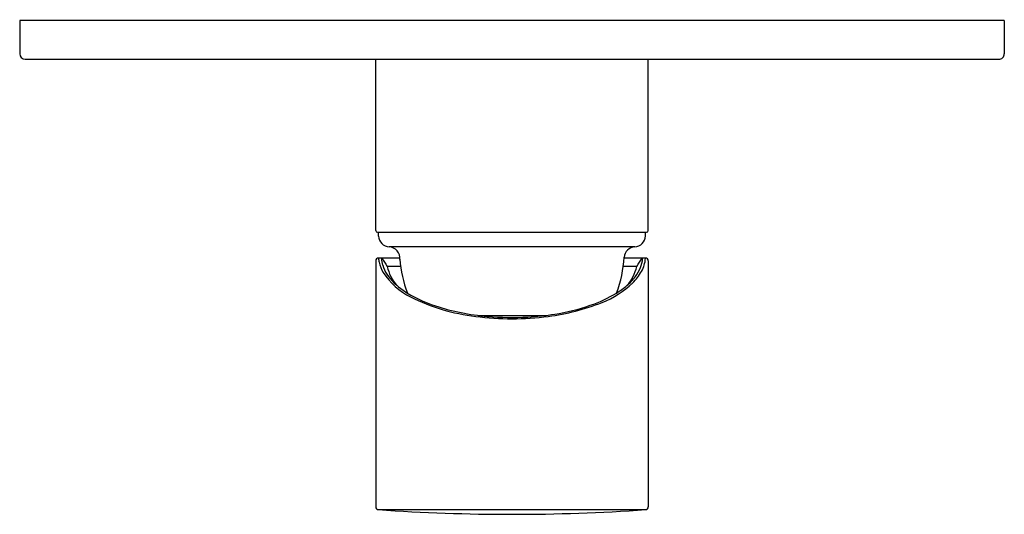
# Model space of a CAD drawing. Extents: x 4467.88 to 4474.85, y 269.41 to 272.92.
import ezdxf

# ---------------------------------------------------------------- set-up
doc = ezdxf.new("R2010")
doc.units = 0
doc.header["$LTSCALE"] = 0.64311
doc.layers.get('0').update_dxf_attribs({"color": 255, "linetype": 'CONTINUOUS'})
doc.layers.get('DEFPOINTS').update_dxf_attribs({"linetype": 'CONTINUOUS'})
doc.styles.get("Standard").update_dxf_attribs({"font": 'txt', "width": 0.8})

msp = doc.modelspace()

# ---------------------------------------------------------------- linework, layer by layer
for p, q in [((4467.8843, 272.9105), (4467.8843, 272.6743)), ((4474.8528, 272.9105), (4467.8843, 272.9105)), ((4474.8528, 272.9105), (4474.8528, 272.6743)), ((4467.9237, 272.6349), (4474.8134, 272.6349)), ((4470.404, 271.4227), (4470.404, 272.6349)), ((4472.3331, 271.4227), (4472.3331, 272.6349)), ((4470.4158, 271.4112), (4472.3213, 271.4112)), ((4470.4244, 271.3843), (4470.4237, 271.4112)), ((4472.3127, 271.3846), (4472.3134, 271.4112)), ((4472.2376, 271.3073), (4470.4995, 271.3073)), ((4470.5749, 271.2284), (4470.4236, 271.2284)), ((4470.4241, 271.2284), (4470.4241, 271.2266)), ((4472.3135, 271.2284), (4472.1623, 271.2284)), ((4472.313, 271.2266), (4472.313, 271.2284)), ((4470.4039, 271.2088), (4470.404, 269.4672)), ((4470.5803, 271.1694), (4470.4861, 271.1694)), ((4472.2511, 271.1694), (4472.1564, 271.1694)), ((4472.3332, 271.2087), (4472.3331, 269.4672)), ((4471.128, 270.8229), (4471.6094, 270.8229)), ((4470.4223, 269.4478), (4472.3148, 269.4478))]:
    msp.add_line(p, q)
for centre, radius, start, end in [((4467.9237, 272.6743), 0.0394, 180, 270), ((4474.8134, 272.6743), 0.0394, 269.95616, 359.99999), ((4470.4158, 271.423), 0.0118, 181.43706, 270), ((4470.5031, 271.3859), 0.0787, 181.15346, 267.39225), ((4472.234, 271.3859), 0.0787, 272.61064, 359), ((4472.3213, 271.423), 0.0118, 270, 358.56296), ((4470.4956, 271.2279), 0.0794, 353.66915, 87.17348), ((4472.2412, 271.2286), 0.0787, 92.60488, 176.57327), ((4470.4243, 271.2081), 0.0203, 91.77821, 178.19754), ((4470.6265, 271.2399), 0.2028, 183.74862, 191.83685), ((4470.4463, 271.2268), 0.00213, 155.07595, 185.89036), ((4470.6535, 271.2398), 0.2097, 183.59861, 197.23017), ((4470.4455, 271.2271), 0.00128, 105.99519, 151.95134), ((4470.4459, 271.226), 0.00243, 90.70571, 106.43435), ((4472.7197, 272.6307), 2.6692, 211.69159, 213.19347), ((4471.4876, 271.2995), 0.9165, 185.02534, 200.34738), ((4471.2939, 271.286), 0.8702, 339.46878, 356.53196), ((4470.0076, 272.637), 2.6809, 326.80957, 328.30492), ((4472.0836, 271.2393), 0.2097, 337.97396, 356.52761), ((4472.0881, 271.2436), 0.2256, 331.0028, 355.6681), ((4472.2914, 271.2269), 0.00153, 347.1327, 84.44118), ((4472.3134, 271.2087), 0.0198, 0.23362, 89.84212), ((4470.6625, 271.2487), 0.2399, 192.13872, 210.67333), ((4470.6958, 271.254), 0.2543, 197.4633, 213.42133), ((4470.7572, 271.2221), 0.2763, 190.99069, 222.72385), ((4471.9814, 271.2216), 0.2747, 316.93127, 349.03611), ((4472.0183, 271.2668), 0.2806, 323.02861, 337.77814), ((4470.8762, 271.4016), 0.5022, 213.24783, 243.31386), ((4470.8356, 271.3556), 0.4271, 214.46958, 236.2708), ((4471.9212, 271.3402), 0.4023, 310.38862, 322.99442), ((4471.9775, 271.304), 0.3516, 314.19296, 331.1323), ((4471.7515, 271.553), 0.6878, 291.69492, 313.23184), ((4471.8009, 271.4802), 0.5868, 301.657, 310.50774), ((4471.1034, 271.7509), 0.9045, 236.06541, 252.26315), ((4471.2665, 272.1793), 1.3723, 243.33422, 263.51831), ((4471.6219, 271.7823), 0.9379, 288.67592, 301.28094), ((4471.3269, 272.4237), 1.6135, 251.98543, 265.26557), ((4471.4413, 272.3137), 1.5092, 277.0117, 291.96146), ((4471.4408, 272.3007), 1.487, 278.89186, 288.89145), ((4471.3693, 272.7477), 1.9491, 262.40269, 269.97945), ((4471.3689, 272.7042), 1.8966, 264.70056, 273.38674), ((4471.3679, 272.7481), 1.9494, 270.02006, 277.59535), ((4471.3737, 272.681), 1.8731, 273.28061, 279.12077), ((4470.4237, 269.4674), 0.0197, 180.0715, 265.96152), ((4471.3686, 283.0122), 13.5973, 266.00955, 273.99045), ((4472.3134, 269.4674), 0.0197, 273.97381, 359.42765)]:
    msp.add_arc(centre, radius, start, end)

# ---------------------------------------------------------------- texts
at = {"layer": 'DEFPOINTS'}
for tag, p, s in [('TRADENAME', (4471.3683, 272.9124), 'CUFF'), ('MODELNUMBER', (4471.3684, 272.9141), 'K-98623A'), ('PRODUCT', (4471.3684, 272.9107), 'VALVE TRIM')]:
    msp.add_attdef(tag, p, s, height=0.001, dxfattribs=at)

doc.saveas('drawing.dxf')
